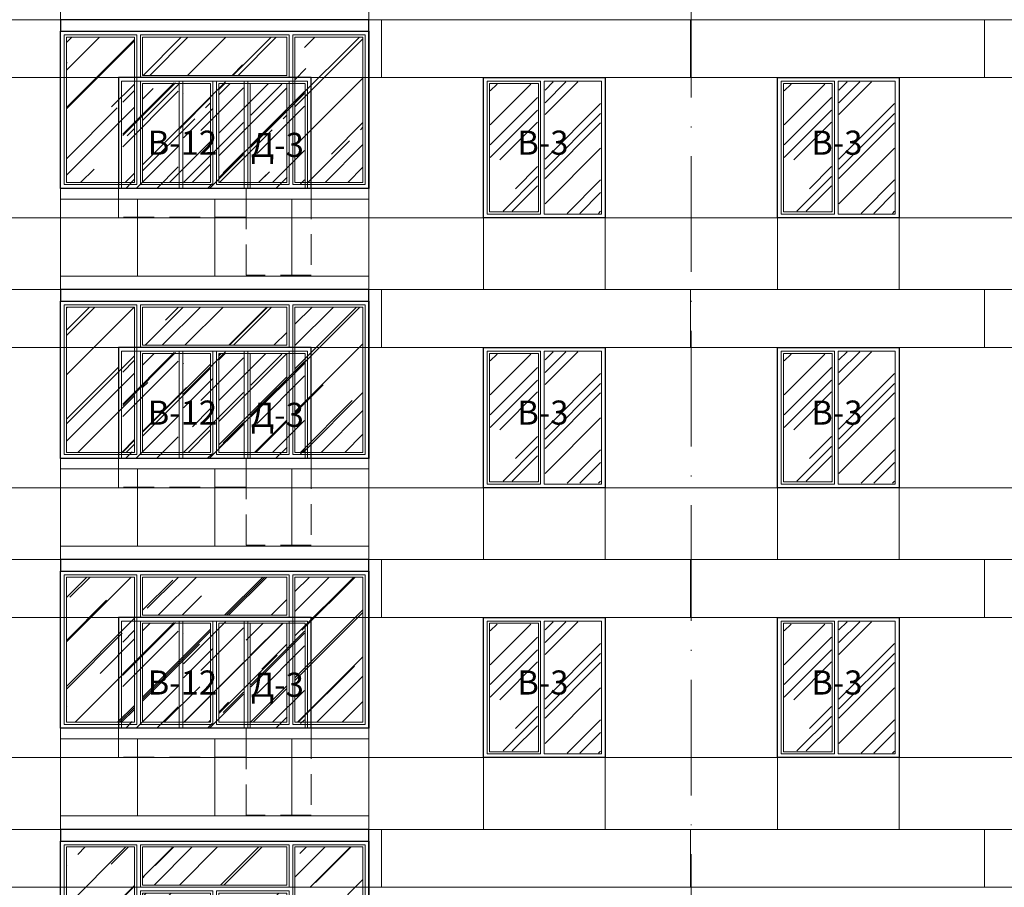
# Model space of a CAD drawing. Units: millimetres. Extents: x -238 to 4914, y -9565 to 2893.
# Drawn here: x 2914 to 3016, y 2618 to 2708 of the extents above; entities that cross this region are included whole.
import ezdxf

# ---------------------------------------------------------------- set-up
doc = ezdxf.new("R2010")
doc.units = ezdxf.units.MM
doc.linetypes.add('_Пунктирная', pattern=[4.7625, 3.175, -1.5875])
doc.linetypes.add('ACAD_ISO10W100', pattern=[18, 12, -3, 0, -3])
for name, color, linetype in [('0-Осевая', 50, 'Continuous'), ('0-Текст', 7, 'Continuous'), ('ГП-Ограждение', 155, 'Continuous')]:
    doc.layers.add(name, color=color, linetype=linetype)
for name, color, linetype, lineweight in [('0-Штриховка', 8, 'Continuous', 9), ('_Пунктирная', 252, '_Пунктирная', 13), ('АС-Ограждение', 162, 'Continuous', 20), ('АС-Окно', 130, 'Continuous', 13), ('АС-Проём на фасаде', 42, 'Continuous', 30), ('АС-Стена', 44, 'Continuous', 40)]:
    doc.layers.add(name, color=color, linetype=linetype, lineweight=lineweight)
doc.layers.add('NoPrint', color=40, linetype='Continuous', lineweight=9, plot=False)
doc.styles.add('Текст', font='isocpeur.ttf')

# ---------------------------------------------------------------- blocks, each defined once
blk = doc.blocks.new('Окно балкон')
at = {"layer": '0-Штриховка'}
h = blk.add_hatch(dxfattribs=at)
h.set_pattern_fill('AR-RROOF', color=256, scale=0.191919, angle=45)
h.paths.add_polyline_path([(3166.34, 4077.34), (3159.28, 4077.34), (3159.28, 4062.27), (3166.34, 4062.27)])
h.paths.add_polyline_path([(3167.18, 4062.27), (3174.24, 4062.27), (3174.24, 4072.54), (3167.18, 4072.54)])
h.paths.add_polyline_path([(3167.18, 4077.34), (3167.18, 4073.38), (3182.15, 4073.38), (3182.15, 4077.34)])
h.paths.add_polyline_path([(3175.09, 4062.27), (3182.15, 4062.27), (3182.15, 4072.54), (3175.09, 4072.54)])
h.paths.add_polyline_path([(3182.99, 4062.27), (3190.05, 4062.27), (3190.05, 4077.34), (3182.99, 4077.34)])
at = {"layer": 'АС-Окно'}
for points in [[(3166.57, 4077.57), (3159.05, 4077.57), (3159.05, 4062.04), (3166.57, 4062.04)], [(3166.34, 4077.34), (3159.28, 4077.34), (3159.28, 4062.27), (3166.34, 4062.27)], [(3166.95, 4077.57), (3182.38, 4077.57), (3182.38, 4073.15), (3166.95, 4073.15)], [(3167.18, 4077.34), (3182.15, 4077.34), (3182.15, 4073.38), (3167.18, 4073.38)], [(3190.28, 4077.57), (3182.76, 4077.57), (3182.76, 4062.04), (3190.28, 4062.04)], [(3190.05, 4077.34), (3182.99, 4077.34), (3182.99, 4062.27), (3190.05, 4062.27)], [(3174.47, 4072.77), (3166.95, 4072.77), (3166.95, 4062.04), (3174.47, 4062.04)], [(3174.24, 4072.54), (3167.18, 4072.54), (3167.18, 4062.27), (3174.24, 4062.27)], [(3182.38, 4072.77), (3174.86, 4072.77), (3174.86, 4062.04), (3182.38, 4062.04)], [(3182.15, 4072.54), (3175.09, 4072.54), (3175.09, 4062.27), (3182.15, 4062.27)]]:
    blk.add_lwpolyline(points, close=True, dxfattribs=at)
at = {"layer": 'АС-Проём на фасаде'}
blk.add_lwpolyline([(3158.67, 4077.95), (3190.67, 4077.95), (3190.67, 4061.65), (3158.67, 4061.65)], close=True, dxfattribs=at)
at = {"layer": 'АС-Стена', "lineweight": 25}
blk.add_line((3190.67, 4061.65), (3190.67, 4077.95), dxfattribs=at)

msp = doc.modelspace()

# ---------------------------------------------------------------- hatches: boundary and pattern name
at = {"layer": '0-Штриховка'}
h = msp.add_hatch(dxfattribs=at)
h.set_pattern_fill('AR-RROOF', color=256, scale=0.191919, angle=45)
h.set_pattern_definition([(45, (-856.8026, 3091.7067), (4.136356, 11.0302834), [73.12114, -9.749485, 24.37371, -4.87474]), (45, (-853.9416, 3098.015), (-8.031425, 1.137498), [14.624228, -1.608665, 29.248456, -3.656057]), (45, (-858.009, 3096.36), (15.614745, 20.233676), [38.99794, -6.82464, 19.49897, -4.874743])])
h.paths.add_polyline_path([(2930.4728, 2700.9706), (2924.7127, 2700.9706), (2924.7127, 2690.0079), (2930.4728, 2690.0079)])
h = msp.add_hatch(dxfattribs=at)
h.set_pattern_fill('AR-RROOF', color=256, scale=0.191919, angle=45)
h.set_pattern_definition([(45, (-869.8884, 3091.7067), (4.136356, 11.0302834), [73.12114, -9.749485, 24.37371, -4.87474]), (45, (-867.0275, 3098.015), (-8.031425, 1.137498), [14.624228, -1.608665, 29.248456, -3.656057]), (45, (-871.095, 3096.36), (15.614745, 20.233676), [38.99794, -6.82464, 19.49897, -4.874743])])
h.paths.add_polyline_path([(2943.5587, 2700.817), (2937.9986, 2700.817), (2937.9986, 2693.7846), (2937.9986, 2690.0079), (2943.5587, 2690.0079)])
h.paths.add_polyline_path([(2937.2309, 2690.0079), (2931.0102, 2690.0079), (2931.0102, 2701.0473), (2937.2309, 2701.0473)])
h = msp.add_hatch(dxfattribs=at)
h.set_pattern_fill('AR-RROOF', color=256, scale=0.191919, angle=45)
h.set_pattern_definition([(45, (-368.2884, 3091.7067), (4.136356, 11.0302834), [73.12114, -9.749485, 24.37371, -4.87474]), (45, (-365.4275, 3098.015), (-8.031425, 1.137498), [14.62423, -1.608665, 29.248456, -3.656057]), (45, (-369.495, 3096.36), (15.614745, 20.233676), [38.99794, -6.82464, 19.49897, -4.874743])])
h.paths.add_polyline_path([(2962.8405, 2693.7846), (2962.8405, 2700.817), (2967.7506, 2700.817), (2967.7506, 2693.7846), (2967.7506, 2687.6488), (2962.8405, 2687.6488)])
h.paths.add_polyline_path([(2968.5183, 2693.7846), (2968.5183, 2687.4185), (2974.289, 2687.4185), (2974.289, 2693.9515), (2974.289, 2701.0473), (2968.5183, 2701.0473)])
h = msp.add_hatch(dxfattribs=at)
h.set_pattern_fill('AR-RROOF', color=256, scale=0.191919, angle=45)
h.set_pattern_definition([(45, (-337.7884, 3091.7067), (4.136356, 11.0302834), [73.12114, -9.749485, 24.37371, -4.87474]), (45, (-334.9275, 3098.015), (-8.031425, 1.137498), [14.62423, -1.608665, 29.248456, -3.656057]), (45, (-338.995, 3096.36), (15.614745, 20.233676), [38.99794, -6.82464, 19.49897, -4.874743])])
h.paths.add_polyline_path([(2993.3405, 2693.7846), (2993.3405, 2700.817), (2998.2506, 2700.817), (2998.2506, 2693.7846), (2998.2506, 2687.6488), (2993.3405, 2687.6488)])
h.paths.add_polyline_path([(2999.0183, 2693.7846), (2999.0183, 2687.4185), (3004.789, 2687.4185), (3004.789, 2693.9515), (3004.789, 2701.0473), (2999.0183, 2701.0473)])
h = msp.add_hatch(dxfattribs=at)
h.set_pattern_fill('AR-RROOF', color=256, scale=0.191919, angle=45)
h.set_pattern_definition([(45, (-856.8026, 3063.7067), (4.136356, 11.0302834), [73.12114, -9.749485, 24.37371, -4.87474]), (45, (-853.9416, 3070.015), (-8.031425, 1.137498), [14.624228, -1.608665, 29.248456, -3.656057]), (45, (-858.009, 3068.36), (15.614745, 20.233676), [38.99794, -6.82464, 19.49897, -4.874743])])
h.paths.add_polyline_path([(2930.4728, 2672.9706), (2924.7127, 2672.9706), (2924.7127, 2662.0079), (2930.4728, 2662.0079)])
h = msp.add_hatch(dxfattribs=at)
h.set_pattern_fill('AR-RROOF', color=256, scale=0.191919, angle=45)
h.set_pattern_definition([(45, (-869.8884, 3063.7067), (4.136356, 11.0302834), [73.12114, -9.749485, 24.37371, -4.87474]), (45, (-867.0275, 3070.015), (-8.031425, 1.137498), [14.624228, -1.608665, 29.248456, -3.656057]), (45, (-871.095, 3068.36), (15.614745, 20.233676), [38.99794, -6.82464, 19.49897, -4.874743])])
h.paths.add_polyline_path([(2943.5587, 2672.817), (2937.9986, 2672.817), (2937.9986, 2665.7846), (2937.9986, 2662.0079), (2943.5587, 2662.0079)])
h.paths.add_polyline_path([(2937.2309, 2662.0079), (2931.0102, 2662.0079), (2931.0102, 2673.0473), (2937.2309, 2673.0473)])
h = msp.add_hatch(dxfattribs=at)
h.set_pattern_fill('AR-RROOF', color=256, scale=0.191919, angle=45)
h.set_pattern_definition([(45, (-368.2884, 3063.7067), (4.136356, 11.0302834), [73.12114, -9.749485, 24.37371, -4.87474]), (45, (-365.4275, 3070.015), (-8.031425, 1.137498), [14.62423, -1.608665, 29.248456, -3.656057]), (45, (-369.495, 3068.36), (15.614745, 20.233676), [38.99794, -6.82464, 19.49897, -4.874743])])
h.paths.add_polyline_path([(2962.8405, 2665.7846), (2962.8405, 2672.817), (2967.7506, 2672.817), (2967.7506, 2665.7846), (2967.7506, 2659.6488), (2962.8405, 2659.6488)])
h.paths.add_polyline_path([(2968.5183, 2665.7846), (2968.5183, 2659.4185), (2974.289, 2659.4185), (2974.289, 2665.9515), (2974.289, 2673.0473), (2968.5183, 2673.0473)])
h = msp.add_hatch(dxfattribs=at)
h.set_pattern_fill('AR-RROOF', color=256, scale=0.191919, angle=45)
h.set_pattern_definition([(45, (-337.7884, 3063.7067), (4.136356, 11.0302834), [73.12114, -9.749485, 24.37371, -4.87474]), (45, (-334.9275, 3070.015), (-8.031425, 1.137498), [14.62423, -1.608665, 29.248456, -3.656057]), (45, (-338.995, 3068.36), (15.614745, 20.233676), [38.99794, -6.82464, 19.49897, -4.874743])])
h.paths.add_polyline_path([(2993.3405, 2665.7846), (2993.3405, 2672.817), (2998.2506, 2672.817), (2998.2506, 2665.7846), (2998.2506, 2659.6488), (2993.3405, 2659.6488)])
h.paths.add_polyline_path([(2999.0183, 2665.7846), (2999.0183, 2659.4185), (3004.789, 2659.4185), (3004.789, 2665.9515), (3004.789, 2673.0473), (2999.0183, 2673.0473)])
h = msp.add_hatch(dxfattribs=at)
h.set_pattern_fill('AR-RROOF', color=256, scale=0.191919, angle=45)
h.set_pattern_definition([(45, (-869.8884, 3035.7067), (4.136356, 11.0302834), [73.12114, -9.749485, 24.37371, -4.87474]), (45, (-867.0275, 3042.015), (-8.031425, 1.137498), [14.624228, -1.608665, 29.248456, -3.656057]), (45, (-871.095, 3040.36), (15.614745, 20.233676), [38.99794, -6.82464, 19.49897, -4.874743])])
h.paths.add_polyline_path([(2943.5587, 2644.817), (2937.9986, 2644.817), (2937.9986, 2637.7846), (2937.9986, 2634.0079), (2943.5587, 2634.0079)])
h.paths.add_polyline_path([(2937.2309, 2634.0079), (2931.0102, 2634.0079), (2931.0102, 2645.0473), (2937.2309, 2645.0473)])
h = msp.add_hatch(dxfattribs=at)
h.set_pattern_fill('AR-RROOF', color=256, scale=0.191919, angle=45)
h.set_pattern_definition([(45, (-368.2884, 3035.7067), (4.136356, 11.0302834), [73.12114, -9.749485, 24.37371, -4.87474]), (45, (-365.4275, 3042.015), (-8.031425, 1.137498), [14.62423, -1.608665, 29.248456, -3.656057]), (45, (-369.495, 3040.36), (15.614745, 20.233676), [38.99794, -6.82464, 19.49897, -4.874743])])
h.paths.add_polyline_path([(2962.8405, 2637.7846), (2962.8405, 2644.817), (2967.7506, 2644.817), (2967.7506, 2637.7846), (2967.7506, 2631.6488), (2962.8405, 2631.6488)])
h.paths.add_polyline_path([(2968.5183, 2637.7846), (2968.5183, 2631.4185), (2974.289, 2631.4185), (2974.289, 2637.9515), (2974.289, 2645.0473), (2968.5183, 2645.0473)])
h = msp.add_hatch(dxfattribs=at)
h.set_pattern_fill('AR-RROOF', color=256, scale=0.191919, angle=45)
h.set_pattern_definition([(45, (-337.7884, 3035.7067), (4.136356, 11.0302834), [73.12114, -9.749485, 24.37371, -4.87474]), (45, (-334.9275, 3042.015), (-8.031425, 1.137498), [14.62423, -1.608665, 29.248456, -3.656057]), (45, (-338.995, 3040.36), (15.614745, 20.233676), [38.99794, -6.82464, 19.49897, -4.874743])])
h.paths.add_polyline_path([(2993.3405, 2637.7846), (2993.3405, 2644.817), (2998.2506, 2644.817), (2998.2506, 2637.7846), (2998.2506, 2631.6488), (2993.3405, 2631.6488)])
h.paths.add_polyline_path([(2999.0183, 2637.7846), (2999.0183, 2631.4185), (3004.789, 2631.4185), (3004.789, 2637.9515), (3004.789, 2645.0473), (2999.0183, 2645.0473)])
h = msp.add_hatch(dxfattribs=at)
h.set_pattern_fill('AR-RROOF', color=256, scale=0.191919, angle=45)
h.set_pattern_definition([(45, (-856.8026, 3035.7067), (4.136356, 11.0302834), [73.12114, -9.749485, 24.37371, -4.87474]), (45, (-853.9416, 3042.015), (-8.031425, 1.137498), [14.624228, -1.608665, 29.248456, -3.656057]), (45, (-858.009, 3040.36), (15.614745, 20.233676), [38.99794, -6.82464, 19.49897, -4.874743])])
h.paths.add_polyline_path([(2930.4728, 2644.9706), (2924.7127, 2644.9706), (2924.7127, 2634.0079), (2930.4728, 2634.0079)])

# ---------------------------------------------------------------- linework, layer by layer
at = {"layer": '0-Осевая', "linetype": 'ACAD_ISO10W100', "lineweight": 9}
msp.add_line((2983.6996, 2838.1379), (2983.6996, 2528.9583), dxfattribs=at)
at = {"layer": '_Пунктирная'}
for points in [[(2937.4996, 2690.0079), (2937.4996, 2687.0079), (2924.2496, 2687.0079), (2924.2496, 2690.0079)], [(2944.2496, 2690.0079), (2944.2496, 2681.0079), (2937.4996, 2681.0079), (2937.4996, 2690.0079)], [(2937.4996, 2662.0079), (2937.4996, 2659.0079), (2924.2496, 2659.0079), (2924.2496, 2662.0079)], [(2944.2496, 2662.0079), (2944.2496, 2653.0079), (2937.4996, 2653.0079), (2937.4996, 2662.0079)], [(2937.4996, 2634.0079), (2937.4996, 2631.0079), (2924.2496, 2631.0079), (2924.2496, 2634.0079)], [(2944.2496, 2634.0079), (2944.2496, 2625.0079), (2937.4996, 2625.0079), (2937.4996, 2634.0079)]]:
    msp.add_lwpolyline(points, dxfattribs=at)
at = {"layer": 'NoPrint'}
for p, q in [((2605.3545, 2701.5079), (3199.6996, 2701.5079)), ((2605.3545, 2686.9579), (3199.6996, 2686.9579)), ((2605.3545, 2673.5079), (3199.6996, 2673.5079)), ((2605.3545, 2658.9579), (3199.6996, 2658.9579)), ((2605.3545, 2645.5079), (3199.6996, 2645.5079)), ((2605.3545, 2630.9579), (3199.6996, 2630.9579))]:
    msp.add_line(p, q, dxfattribs=at)
at = {"layer": 'АС-Ограждение'}
for points in [[(2950.2496, 2707.5079), (2950.2496, 2718.0079), (2918.2496, 2718.0079), (2918.2496, 2707.5079)], [(2950.2496, 2679.5079), (2950.2496, 2690.0079), (2918.2496, 2690.0079), (2918.2496, 2679.5079)], [(2950.2496, 2651.5079), (2950.2496, 2662.0079), (2918.2496, 2662.0079), (2918.2496, 2651.5079)], [(2950.2496, 2623.5079), (2950.2496, 2634.0079), (2918.2496, 2634.0079), (2918.2496, 2623.5079)]]:
    msp.add_lwpolyline(points, dxfattribs=at)
at = {"layer": 'АС-Окно'}
for points in [[(2924.5753, 2690.0079), (2924.5753, 2701.1241), (2930.5496, 2701.1241), (2930.5496, 2690.0079)], [(2930.9334, 2690.0079), (2930.9334, 2701.1241), (2937.3077, 2701.1241), (2937.3077, 2690.0079)], [(2943.8657, 2690.0079), (2943.8657, 2701.1241), (2937.6915, 2701.1241), (2937.6915, 2690.0079)], [(2943.6354, 2690.0079), (2943.6354, 2700.8938), (2937.9218, 2700.8938), (2937.9218, 2693.7846), (2937.9245, 2690.0079)], [(2924.5753, 2662.0079), (2924.5753, 2673.1241), (2930.5496, 2673.1241), (2930.5496, 2662.0079)], [(2930.9334, 2662.0079), (2930.9334, 2673.1241), (2937.3077, 2673.1241), (2937.3077, 2662.0079)], [(2943.8657, 2662.0079), (2943.8657, 2673.1241), (2937.6915, 2673.1241), (2937.6915, 2662.0079)], [(2943.6354, 2662.0079), (2943.6354, 2672.8938), (2937.9218, 2672.8938), (2937.9218, 2665.7846), (2937.9245, 2662.0079)], [(2924.5753, 2634.0079), (2924.5753, 2645.1241), (2930.5496, 2645.1241), (2930.5496, 2634.0079)], [(2930.9334, 2634.0079), (2930.9334, 2645.1241), (2937.3077, 2645.1241), (2937.3077, 2634.0079)], [(2943.8657, 2634.0079), (2943.8657, 2645.1241), (2937.6915, 2645.1241), (2937.6915, 2634.0079)], [(2943.6354, 2634.0079), (2943.6354, 2644.8938), (2937.9218, 2644.8938), (2937.9218, 2637.7846), (2937.9245, 2634.0079)]]:
    msp.add_lwpolyline(points, dxfattribs=at)
for points in [[(2962.5334, 2693.7846), (2962.5334, 2701.1241), (2968.0577, 2701.1241), (2968.0577, 2693.7846), (2968.0577, 2687.3418), (2962.5334, 2687.3418)], [(2962.7637, 2693.7846), (2962.7637, 2700.8938), (2967.8274, 2700.8938), (2967.8274, 2693.7846), (2967.8274, 2687.5721), (2962.7637, 2687.5721)], [(2968.4415, 2693.7846), (2968.4415, 2687.3418), (2974.3657, 2687.3418), (2974.3657, 2701.1241), (2968.4415, 2701.1241)], [(2993.0334, 2693.7846), (2993.0334, 2701.1241), (2998.5577, 2701.1241), (2998.5577, 2693.7846), (2998.5577, 2687.3418), (2993.0334, 2687.3418)], [(2993.2637, 2693.7846), (2993.2637, 2700.8938), (2998.3274, 2700.8938), (2998.3274, 2693.7846), (2998.3274, 2687.5721), (2993.2637, 2687.5721)], [(2998.9415, 2693.7846), (2998.9415, 2687.3418), (3004.8657, 2687.3418), (3004.8657, 2701.1241), (2998.9415, 2701.1241)], [(2962.5334, 2665.7846), (2962.5334, 2673.1241), (2968.0577, 2673.1241), (2968.0577, 2665.7846), (2968.0577, 2659.3418), (2962.5334, 2659.3418)], [(2962.7637, 2665.7846), (2962.7637, 2672.8938), (2967.8274, 2672.8938), (2967.8274, 2665.7846), (2967.8274, 2659.5721), (2962.7637, 2659.5721)], [(2968.4415, 2665.7846), (2968.4415, 2659.3418), (2974.3657, 2659.3418), (2974.3657, 2673.1241), (2968.4415, 2673.1241)], [(2993.0334, 2665.7846), (2993.0334, 2673.1241), (2998.5577, 2673.1241), (2998.5577, 2665.7846), (2998.5577, 2659.3418), (2993.0334, 2659.3418)], [(2993.2637, 2665.7846), (2993.2637, 2672.8938), (2998.3274, 2672.8938), (2998.3274, 2665.7846), (2998.3274, 2659.5721), (2993.2637, 2659.5721)], [(2998.9415, 2665.7846), (2998.9415, 2659.3418), (3004.8657, 2659.3418), (3004.8657, 2673.1241), (2998.9415, 2673.1241)], [(2962.5334, 2637.7846), (2962.5334, 2645.1241), (2968.0577, 2645.1241), (2968.0577, 2637.7846), (2968.0577, 2631.3418), (2962.5334, 2631.3418)], [(2968.4415, 2637.7846), (2968.4415, 2631.3418), (2974.3657, 2631.3418), (2974.3657, 2645.1241), (2968.4415, 2645.1241)], [(2993.0334, 2637.7846), (2993.0334, 2645.1241), (2998.5577, 2645.1241), (2998.5577, 2637.7846), (2998.5577, 2631.3418), (2993.0334, 2631.3418)], [(2998.9415, 2637.7846), (2998.9415, 2631.3418), (3004.8657, 2631.3418), (3004.8657, 2645.1241), (2998.9415, 2645.1241)], [(2962.7637, 2637.7846), (2962.7637, 2644.8938), (2967.8274, 2644.8938), (2967.8274, 2637.7846), (2967.8274, 2631.5721), (2962.7637, 2631.5721)], [(2993.2637, 2637.7846), (2993.2637, 2644.8938), (2998.3274, 2644.8938), (2998.3274, 2637.7846), (2998.3274, 2631.5721), (2993.2637, 2631.5721)]]:
    msp.add_lwpolyline(points, close=True, dxfattribs=at)
at = {"layer": 'АС-Проём на фасаде'}
for points in [[(2944.2496, 2690.0079), (2944.2496, 2701.5079), (2924.2496, 2701.5079), (2924.2496, 2690.0079)], [(2944.2496, 2662.0079), (2944.2496, 2673.5079), (2924.2496, 2673.5079), (2924.2496, 2662.0079)], [(2944.2496, 2634.0079), (2944.2496, 2645.5079), (2924.2496, 2645.5079), (2924.2496, 2634.0079)]]:
    msp.add_lwpolyline(points, dxfattribs=at)
for points in [[(2974.7496, 2686.9579), (2962.1496, 2686.9579), (2962.1496, 2701.5079), (2974.7496, 2701.5079)], [(3005.2496, 2686.9579), (2992.6496, 2686.9579), (2992.6496, 2701.5079), (3005.2496, 2701.5079)], [(2974.7496, 2658.9579), (2962.1496, 2658.9579), (2962.1496, 2673.5079), (2974.7496, 2673.5079)], [(3005.2496, 2658.9579), (2992.6496, 2658.9579), (2992.6496, 2673.5079), (3005.2496, 2673.5079)], [(2974.7496, 2630.9579), (2962.1496, 2630.9579), (2962.1496, 2645.5079), (2974.7496, 2645.5079)], [(3005.2496, 2630.9579), (2992.6496, 2630.9579), (2992.6496, 2645.5079), (3005.2496, 2645.5079)]]:
    msp.add_lwpolyline(points, close=True, dxfattribs=at)
at = {"layer": 'АС-Стена', "lineweight": 5}
for points in [[(2736.1996, 2707.5079), (3203.6996, 2707.5079)], [(2951.5625, 2707.5079), (2951.5625, 2701.5079)], [(2983.6136, 2707.5079), (2983.6136, 2701.5079)], [(3014.1136, 2707.5079), (3014.1136, 2701.5079)], [(2736.1996, 2701.5079), (3203.6996, 2701.5079)], [(2962.1496, 2686.9579), (2962.1496, 2679.5579)], [(2974.7496, 2686.9579), (2974.7496, 2679.5579)], [(2992.6496, 2686.9579), (2992.6496, 2679.5579)], [(3005.2496, 2686.9579), (3005.2496, 2679.5579)], [(2736.1996, 2679.5079), (3203.6996, 2679.5079)], [(2951.5625, 2679.5079), (2951.5625, 2673.5079)], [(2983.6136, 2679.5079), (2983.6136, 2673.5079)], [(3014.1136, 2679.5079), (3014.1136, 2673.5079)], [(2736.1996, 2673.5079), (3203.6996, 2673.5079)], [(2962.1496, 2658.9579), (2962.1496, 2651.5579)], [(2974.7496, 2658.9579), (2974.7496, 2651.5579)], [(2992.6496, 2658.9579), (2992.6496, 2651.5579)], [(3005.2496, 2658.9579), (3005.2496, 2651.5579)], [(2736.1996, 2651.5079), (3203.6996, 2651.5079)], [(2951.5625, 2651.5079), (2951.5625, 2645.5079)], [(2983.6136, 2651.5079), (2983.6136, 2645.5079)], [(3014.1136, 2651.5079), (3014.1136, 2645.5079)], [(2736.1996, 2645.5079), (3203.6996, 2645.5079)], [(2962.1496, 2630.9579), (2962.1496, 2623.5579)], [(2974.7496, 2630.9579), (2974.7496, 2623.5579)], [(2992.6496, 2630.9579), (2992.6496, 2623.5579)], [(3005.2496, 2630.9579), (3005.2496, 2623.5579)], [(2736.1996, 2623.5079), (3203.6996, 2623.5079)], [(2951.5625, 2623.5079), (2951.5625, 2617.5079)], [(2983.6136, 2623.5079), (2983.6136, 2617.5079)], [(3014.1136, 2623.5079), (3014.1136, 2617.5079)], [(2736.1996, 2617.5079), (3203.6996, 2617.5079)]]:
    msp.add_lwpolyline(points, dxfattribs=at)
at = {"layer": 'АС-Стена', "lineweight": 30}
for points in [[(2950.2496, 2707.5079), (2918.2496, 2707.5079), (2918.2496, 2706.3079), (2950.2496, 2706.3079), (2950.2496, 2707.5079)], [(2950.2496, 2679.5079), (2918.2496, 2679.5079), (2918.2496, 2678.3079), (2950.2496, 2678.3079), (2950.2496, 2679.5079)], [(2950.2496, 2651.5079), (2918.2496, 2651.5079), (2918.2496, 2650.3079), (2950.2496, 2650.3079), (2950.2496, 2651.5079)], [(2950.2496, 2623.5079), (2918.2496, 2623.5079), (2918.2496, 2622.3079), (2950.2496, 2622.3079), (2950.2496, 2623.5079)]]:
    msp.add_lwpolyline(points, dxfattribs=at)
at = {"layer": 'ГП-Ограждение', "lineweight": 5}
for points in [[(2926.2496, 2688.9079), (2918.2496, 2688.9079), (2918.2496, 2680.9079), (2926.2496, 2680.9079), (2926.2496, 2688.9079)], [(2934.2496, 2688.9079), (2926.2496, 2688.9079), (2926.2496, 2680.9079), (2934.2496, 2680.9079), (2934.2496, 2688.9079)], [(2942.2496, 2688.9079), (2934.2496, 2688.9079), (2934.2496, 2680.9079), (2942.2496, 2680.9079), (2942.2496, 2688.9079)], [(2950.2496, 2688.9079), (2942.2496, 2688.9079), (2942.2496, 2680.9079), (2950.2496, 2680.9079), (2950.2496, 2688.9079)], [(2926.2496, 2660.9079), (2918.2496, 2660.9079), (2918.2496, 2652.9079), (2926.2496, 2652.9079), (2926.2496, 2660.9079)], [(2934.2496, 2660.9079), (2926.2496, 2660.9079), (2926.2496, 2652.9079), (2934.2496, 2652.9079), (2934.2496, 2660.9079)], [(2942.2496, 2660.9079), (2934.2496, 2660.9079), (2934.2496, 2652.9079), (2942.2496, 2652.9079), (2942.2496, 2660.9079)], [(2950.2496, 2660.9079), (2942.2496, 2660.9079), (2942.2496, 2652.9079), (2950.2496, 2652.9079), (2950.2496, 2660.9079)], [(2926.2496, 2632.9079), (2918.2496, 2632.9079), (2918.2496, 2624.9079), (2926.2496, 2624.9079), (2926.2496, 2632.9079)], [(2934.2496, 2632.9079), (2926.2496, 2632.9079), (2926.2496, 2624.9079), (2934.2496, 2624.9079), (2934.2496, 2632.9079)], [(2942.2496, 2632.9079), (2934.2496, 2632.9079), (2934.2496, 2624.9079), (2942.2496, 2624.9079), (2942.2496, 2632.9079)], [(2950.2496, 2632.9079), (2942.2496, 2632.9079), (2942.2496, 2624.9079), (2950.2496, 2624.9079), (2950.2496, 2632.9079)]]:
    msp.add_lwpolyline(points, close=True, dxfattribs=at)

# ---------------------------------------------------------------- block references
for p in [(-240.4166, -1371.6448), (-240.4166, -1399.6448), (-240.4166, -1427.6448), (-240.4166, -1455.6448)]:
    msp.add_blockref('Окно балкон', p)

# ---------------------------------------------------------------- next in the draw order: texts
at = {"layer": '0-Текст', "char_height": 2.5, "width": 7.5, "attachment_point": 5, "line_spacing_factor": 1.000008, "style": 'Текст', "bg_fill": 3, "box_fill_scale": 1.1, "bg_fill_color": 256, "bg_fill_transparency": 0}
for s, insert in [('В-12', (2930.8951, 2694.4276)), ('Д-3', (2940.7469, 2694.1973)), ('В-3', (2968.2955, 2694.4276)), ('В-3', (2998.7955, 2694.4276)), ('В-12', (2930.8951, 2666.4276)), ('Д-3', (2940.7469, 2666.1973)), ('В-3', (2968.2955, 2666.4276)), ('В-3', (2998.7955, 2666.4276)), ('В-12', (2930.8951, 2638.4276)), ('В-3', (2968.2955, 2638.4276)), ('В-3', (2998.7955, 2638.4276)), ('Д-3', (2940.7469, 2638.1973))]:
    msp.add_mtext(s, dxfattribs=dict(at, insert=insert))

doc.saveas('drawing.dxf')
